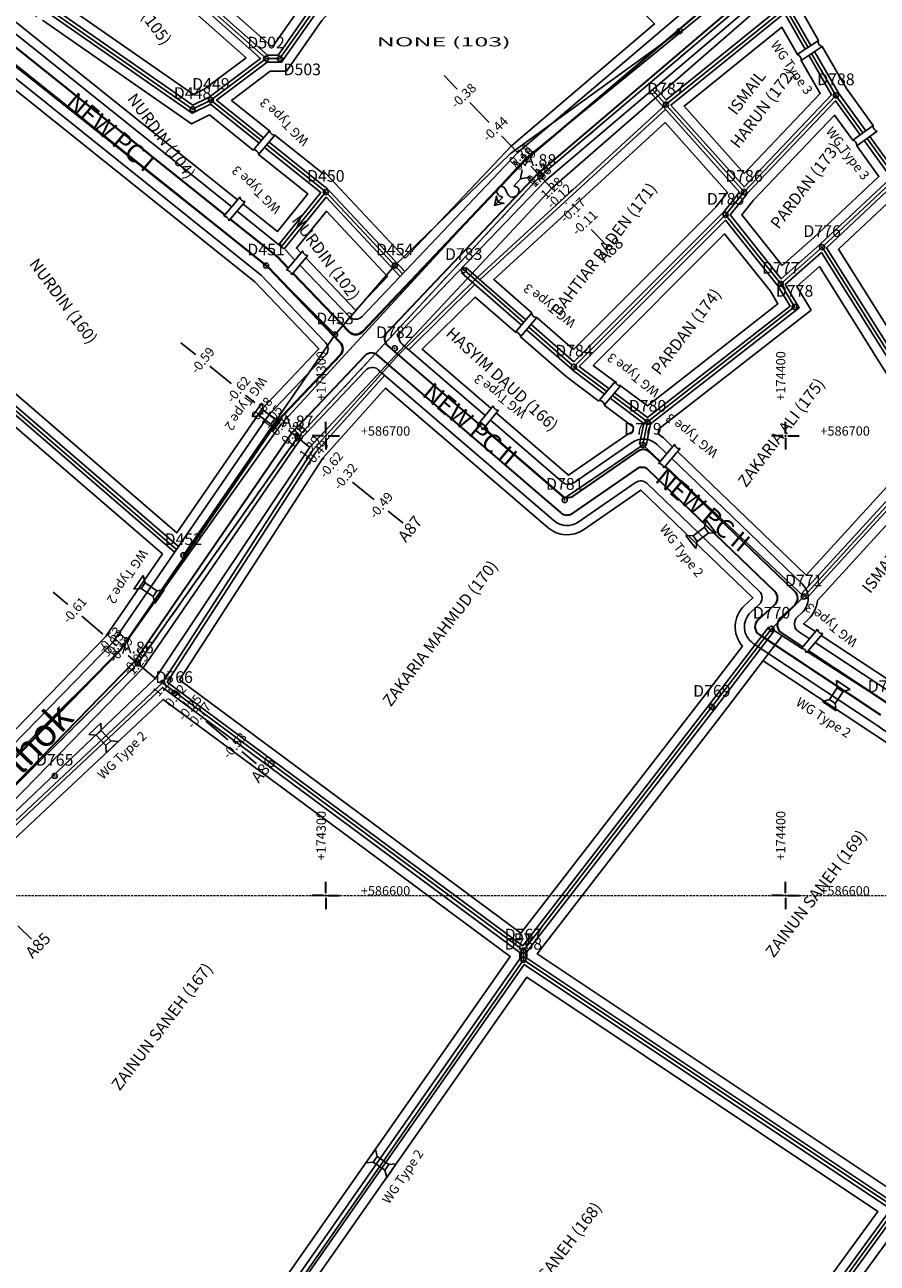
# Model space of a CAD drawing. Units: inches. Extents: x -88763 to -20466, y -21900 to 27898.
# Drawn here: x -30904 to -30530, y 11446 to 11988 of the extents above; entities that cross this region are included whole.
import ezdxf
from ezdxf.enums import TextEntityAlignment as Align

# ---------------------------------------------------------------- set-up
doc = ezdxf.new("R2010")
doc.units = ezdxf.units.IN
doc.header["$MEASUREMENT"] = 0
doc.linetypes.add('DASHDOT', pattern=[1, 0.5, -0.25, 0, -0.25])
doc.linetypes.add('DASHEDX2', pattern=[1.5, 1, -0.5])
for name, color, linetype in [('BANGUNAN', 5, 'Continuous'), ('BATAS DESA', 6, 'Continuous'), ('BULAT', 7, 'Continuous'), ('BULAT1', 7, 'Continuous'), ('cross0', 7, 'Continuous'), ('cross1', 7, 'Continuous'), ('cross2', 7, 'Continuous'), ('Double', 144, 'Continuous'), ('Grid', 7, 'Continuous'), ('grsplg', 7, 'DASHDOT'), ('GRSPTK', 7, 'Continuous'), ('JALAN', 7, 'Continuous'), ('Nama 1', 7, 'Continuous'), ('PATOK', 7, 'Continuous'), ('PATOK1', 7, 'Continuous'), ('POLIGON', 7, 'Continuous'), ('tambak', 7, 'Continuous'), ('Tanggul', 7, 'Continuous')]:
    doc.layers.add(name, color=color, linetype=linetype)
doc.layers.add('Sal_existing', color=1, linetype='Continuous', lineweight=15)
doc.styles.add('L100', font='simplex.shx', dxfattribs={"height": 2.54})
doc.styles.add('L240', font='simplex.shx', dxfattribs={"height": 6.1})
doc.styles.add('L80', font='simplex.shx', dxfattribs={"height": 2.03})

msp = doc.modelspace()

# ---------------------------------------------------------------- linework, layer by layer
at = {"layer": 'BANGUNAN', "lineweight": -3}
for points in [[(-30682.57, 11921.58), (-30686.6, 11920.82), (-30685.92, 11924.87)], [(-30686.6, 11920.82), (-30689.64, 11917.72)], [(-30694.45, 11912.82), (-30698.08, 11909.12)]]:
    msp.add_lwpolyline(points, dxfattribs=at)
msp.add_lwpolyline([(-30698.08, 11909.12), (-30697.12, 11913.29), (-30696.61, 11910.62), (-30693.93, 11910.15)], close=True, dxfattribs=at)
msp.add_open_spline([(-30689.64, 11917.72), (-30688.85, 11917.52), (-30687.3, 11917.12), (-30687.2, 11914.01), (-30690.62, 11911.82), (-30692.91, 11914.84), (-30693.97, 11918.53), (-30697.58, 11916.46), (-30696.61, 11913.66), (-30695.19, 11913.11), (-30694.45, 11912.82)], degree=3, knots=[0, 0, 0, 0, 2.19934, 4.268021, 7.681409, 11.019393, 13.992759, 16.863103, 18.986773, 21.280737, 21.280737, 21.280737, 21.280737], dxfattribs=at)
at = {"layer": 'BATAS DESA', "color": 6}
for p, q in [((-30799.91, 11822.67), (-30804.15, 11816.81)), ((-30799.91, 11822.67), (-30799.19, 11819.53)), ((-30804.15, 11816.81), (-30800.94, 11817.11)), ((-30799.19, 11819.53), (-30800.97, 11817.11)), ((-30795.92, 11813.45), (-30800.97, 11817.11)), ((-30794.15, 11815.89), (-30799.18, 11819.54)), ((-30794.16, 11815.88), (-30795.91, 11813.46)), ((-30790.95, 11816.17), (-30795.2, 11810.32)), ((-30790.95, 11816.17), (-30794.16, 11815.88)), ((-30795.2, 11810.32), (-30795.91, 11813.46)), ((-30605.42, 11771.52), (-30606.09, 11768.36)), ((-30605.42, 11771.52), (-30601.07, 11765.74)), ((-30606.09, 11768.37), (-30611.06, 11764.64)), ((-30604.28, 11765.96), (-30609.26, 11762.21)), ((-30606.09, 11768.36), (-30604.29, 11765.98)), ((-30601.07, 11765.74), (-30604.29, 11765.98)), ((-30614.26, 11764.86), (-30611.05, 11764.62)), ((-30614.26, 11764.86), (-30609.91, 11759.08)), ((-30611.05, 11764.62), (-30609.26, 11762.21)), ((-30609.91, 11759.08), (-30609.25, 11762.24)), ((-30851.81, 11747.24), (-30855.89, 11741.26)), ((-30851, 11744.12), (-30852.71, 11741.65)), ((-30851.81, 11747.24), (-30851, 11744.12)), ((-30845.86, 11740.63), (-30851, 11744.13)), ((-30855.89, 11741.26), (-30852.69, 11741.65)), ((-30847.56, 11738.14), (-30852.71, 11741.65)), ((-30845.87, 11740.62), (-30847.55, 11738.15)), ((-30842.67, 11741), (-30846.75, 11735.03)), ((-30842.67, 11741), (-30845.87, 11740.62)), ((-30846.75, 11735.03), (-30847.55, 11738.15)), ((-30548.37, 11701.34), (-30542.35, 11697.33)), ((-30548.37, 11701.34), (-30547.95, 11698.14)), ((-30547.96, 11698.15), (-30551.41, 11692.98)), ((-30545.45, 11696.48), (-30548.91, 11691.29)), ((-30547.95, 11698.14), (-30545.47, 11696.49)), ((-30542.35, 11697.33), (-30545.47, 11696.49)), ((-30554.51, 11692.13), (-30551.4, 11692.97)), ((-30554.51, 11692.13), (-30548.49, 11688.12)), ((-30551.4, 11692.97), (-30548.91, 11691.29)), ((-30548.49, 11688.12), (-30548.91, 11691.31)), ((-30875.63, 11677.77), (-30870.36, 11682.72)), ((-30872.42, 11677.45), (-30870.24, 11679.5)), ((-30870.36, 11682.72), (-30870.24, 11679.5)), ((-30870.23, 11679.51), (-30865.96, 11674.97)), ((-30875.63, 11677.77), (-30872.42, 11677.45)), ((-30872.43, 11677.44), (-30868.17, 11672.92)), ((-30868.16, 11672.93), (-30865.96, 11674.97)), ((-30868.04, 11669.71), (-30862.78, 11674.66)), ((-30862.78, 11674.66), (-30865.99, 11674.98)), ((-30868.04, 11669.71), (-30868.16, 11672.93)), ((-30754.31, 11490.29), (-30750.15, 11496.2)), ((-30750.15, 11496.2), (-30749.38, 11493.07)), ((-30754.31, 11490.29), (-30751.1, 11490.63)), ((-30751.11, 11490.61), (-30746.02, 11487.04)), ((-30751.1, 11490.63), (-30749.38, 11493.07)), ((-30749.37, 11493.08), (-30744.27, 11489.5)), ((-30746.02, 11487.05), (-30744.27, 11489.5)), ((-30745.25, 11483.92), (-30741.09, 11489.84)), ((-30741.09, 11489.84), (-30744.3, 11489.5)), ((-30745.25, 11483.92), (-30746.02, 11487.05))]:
    msp.add_line(p, q, dxfattribs=at)
at = {"layer": 'BULAT', "color": 2, "lineweight": -3, "ltscale": 10}
for centre in [(-30678.01, 11922.04), (-30784.28, 11807.68), (-30854.23, 11708.72)]:
    msp.add_circle(centre, 1.11, dxfattribs=at)
for p in [(-30678.01, 11922.04), (-30784.28, 11807.68), (-30854.23, 11708.72)]:
    msp.add_point(p, dxfattribs=at)
at = {"layer": 'BULAT1', "color": 1, "ltscale": 10}
for centre in [(-30616.98, 11985.52), (-30798.06, 11973.45), (-30792.02, 11973.45), (-30822.2, 11955.34), (-30548.57, 11957.36), (-30830.25, 11951.32), (-30623.01, 11953.33), (-30678.01, 11922.04), (-30771.9, 11915.1), (-30588.81, 11915.1), (-30596.86, 11905.04), (-30554.6, 11890.96), (-30798.06, 11882.91), (-30741.72, 11882.91), (-30711.54, 11880.9), (-30572.71, 11874.86), (-30566.68, 11864.8), (-30767.88, 11852.73), (-30741.72, 11846.69), (-30663.25, 11838.65), (-30631.06, 11814.5), (-30784.28, 11807.68), (-30633.07, 11804.44), (-30667.28, 11780.3), (-30834.28, 11756.15), (-30562.65, 11738.04), (-30576.74, 11723.96), (-30854.23, 11708.72), (-30838.3, 11695.79), (-30602.89, 11689.75), (-30890.61, 11659.57), (-30685.39, 11583.12), (-30685.39, 11581.1), (-30685.39, 11579.09)]:
    msp.add_circle(centre, 1.11, dxfattribs=at)
for p in [(-30616.98, 11985.52), (-30798.06, 11973.45), (-30792.02, 11973.45), (-30822.2, 11955.34), (-30548.57, 11957.36), (-30830.25, 11951.32), (-30623.01, 11953.33), (-30678.01, 11922.04), (-30771.9, 11915.1), (-30588.81, 11915.1), (-30596.86, 11905.04), (-30554.6, 11890.96), (-30798.06, 11882.91), (-30741.72, 11882.91), (-30711.54, 11880.9), (-30572.71, 11874.86), (-30566.68, 11864.8), (-30767.88, 11852.73), (-30741.72, 11846.69), (-30663.25, 11838.65), (-30631.06, 11814.5), (-30784.28, 11807.68), (-30633.07, 11804.44), (-30667.28, 11780.3), (-30834.28, 11756.15), (-30562.65, 11738.04), (-30576.74, 11723.96), (-30854.23, 11708.72), (-30838.3, 11695.79), (-30602.89, 11689.75), (-30890.61, 11659.57), (-30685.39, 11583.12), (-30685.39, 11581.1), (-30685.39, 11579.09)]:
    msp.add_point(p, dxfattribs=at)
at = {"layer": 'Double', "color": 6}
for p, q in [((-30565.47, 11975.23), (-30556.26, 11981.36)), ((-30554.63, 11978.83), (-30563.84, 11972.7)), ((-30541.18, 11937.76), (-30532.2, 11944.23)), ((-30803.58, 11933.52), (-30796.44, 11941.98)), ((-30794.16, 11939.99), (-30801.31, 11931.54)), ((-30530.48, 11941.76), (-30539.45, 11935.28)), ((-30816.61, 11904.5), (-30809.47, 11912.95)), ((-30807.19, 11910.97), (-30814.33, 11902.51)), ((-30789.15, 11880.89), (-30782.01, 11889.34)), ((-30779.73, 11887.36), (-30786.87, 11878.9)), ((-30688.88, 11853.71), (-30681.73, 11862.16)), ((-30679.46, 11860.18), (-30686.6, 11851.72)), ((-30652.2, 11823.9), (-30645.06, 11832.35)), ((-30642.78, 11830.37), (-30649.92, 11821.91)), ((-30705.61, 11812.99), (-30698.57, 11821.52)), ((-30696.27, 11819.56), (-30703.31, 11811.03)), ((-30626.23, 11796.32), (-30619.09, 11804.78)), ((-30616.82, 11802.79), (-30623.96, 11794.34)), ((-30563.7, 11715.39), (-30556.56, 11723.85)), ((-30554.28, 11721.87), (-30561.42, 11713.41))]:
    msp.add_line(p, q, dxfattribs=at)
at = {"layer": 'Double'}
msp.add_line((-31021.19, 11919.21), (-30836.36, 11759.94), dxfattribs=at)
at = {"layer": 'Double', "color": 144}
for points in [[(-30466.86, 12081.03), (-30467.48, 12082.31), (-30539.78, 12033.83), (-30571.75, 11996.67), (-30622.84, 11955.41), (-30627.71, 11960.84)], [(-30454.46, 12048.54), (-30468.69, 12077.87), (-30537.76, 12031.55), (-30568.86, 11995.41), (-30559.48, 11979.22)], [(-30799.12, 11938.81), (-30819.74, 11955.31), (-30797.56, 11971.94), (-30791.24, 11971.94), (-30776.76, 11992.63), (-30738.63, 12034.77), (-30707.45, 12064.01), (-30666.25, 12030.66), (-30656.54, 12021.76)], [(-30533.74, 11939.4), (-30522.01, 11923.16), (-30497.54, 11938.21), (-30493.58, 11952.07), (-30437.69, 12013.95), (-30453.15, 12045.82)], [(-30893.91, 11997.36), (-30900.34, 12001.83), (-30868.42, 12033.75), (-30800.45, 11973.55), (-30823, 11956.63)], [(-30802.06, 12014.88), (-30779.91, 11993.39), (-30792.81, 11974.96), (-30797.49, 11974.96), (-30866.33, 12035.94)], [(-30893.37, 11993.32), (-30830.38, 11949.57), (-30822.39, 11953.56), (-30801.07, 11936.5)], [(-30823, 11956.63), (-30830.13, 11953.07), (-30891.42, 11995.63)], [(-30562, 11977.55), (-30571.12, 11993.3), (-30620.83, 11953.16), (-30588.77, 11917.33), (-30550.44, 11957.58), (-30560.48, 11974.93)], [(-30557.97, 11976.6), (-30547.3, 11958.18), (-30535.51, 11941.85)], [(-30630.01, 11958.89), (-30590.78, 11915.05), (-30597.98, 11906.05)], [(-30537.95, 11940.08), (-30548.73, 11955), (-30587.67, 11914.11)], [(-30798.71, 11934.61), (-30774.03, 11914.87), (-30792.51, 11892.13)], [(-30737.25, 11880.34), (-30771.98, 11917.4), (-30772.13, 11917.22), (-30796.76, 11936.92)], [(-30587.63, 11914.16), (-30594.92, 11905.04), (-30572.53, 11877.05), (-30555.62, 11892.07), (-30524.41, 11921.33), (-30536.19, 11937.64)], [(-30475.14, 11916), (-30496.43, 11935.36), (-30521.49, 11919.93), (-30552.66, 11890.71), (-30510.12, 11823.02), (-30450.02, 11888.94), (-30461.7, 11901.52)], [(-30838.08, 11757.44), (-31023.47, 11917.19), (-31070.7, 11881.78), (-31125.87, 11824.63), (-30932.15, 11649.27)], [(-30739.33, 11878.15), (-30771.82, 11912.81), (-30790.16, 11890.24)], [(-30663.32, 11840.71), (-30597.92, 11906.11)], [(-30647.88, 11829), (-30660.96, 11838.81), (-30596.98, 11902.78), (-30573.95, 11874)], [(-30631.59, 11804.15), (-30629.69, 11813.66), (-30564.7, 11864.43), (-30570.77, 11874.57), (-30554.93, 11888.65), (-30511.53, 11819.59), (-30500.35, 11808.42), (-30563.77, 11739.06)], [(-30686.28, 11856.78), (-30712.54, 11879.76)], [(-30684.33, 11859.09), (-30710.55, 11882.03)], [(-30573.95, 11874), (-30568.66, 11865.17), (-30631.08, 11816.4), (-30645.46, 11827.19)], [(-30664.25, 11837.51), (-30684, 11854.8)], [(-30663.32, 11840.71), (-30682.06, 11857.1)], [(-30664.2, 11837.47), (-30649.83, 11826.69)], [(-30647.42, 11824.88), (-30632.73, 11813.86), (-30634.55, 11804.74)], [(-30561.54, 11737.03), (-30498.19, 11806.31), (-30458.13, 11768.15), (-30524.5, 11696.09)], [(-30776.34, 11801.25), (-30841.43, 11700.64), (-30685.68, 11585.21), (-30604.09, 11690.67), (-30577.93, 11724.88)], [(-30412.91, 11606.21), (-30522.71, 11472.46), (-30683.88, 11579.9), (-30683.88, 11582.6), (-30601.7, 11688.83), (-30575.54, 11723.04)], [(-30930.5, 11616.73), (-30843.37, 11698.33), (-30686.9, 11582.36), (-30686.9, 11579.57), (-30839.01, 11362.26)], [(-30607.43, 11356.35), (-30524.56, 11470.06), (-30685, 11577.02), (-30835.66, 11361.78)], [(-30521.22, 11469.52), (-30605.09, 11354.44)]]:
    msp.add_lwpolyline(points, dxfattribs=at)
at = {"layer": 'Double', "color": 6}
for points in [[(-30458.05, 12046.72), (-30470.29, 12071.95), (-30535.07, 12028.51), (-30563.94, 11994.96), (-30556.13, 11981.45)], [(-30796.52, 11941.88), (-30813.17, 11955.2), (-30796.22, 11967.92), (-30789.14, 11967.92), (-30773.61, 11990.12), (-30735.76, 12031.94), (-30707.25, 12058.67), (-30668.88, 12027.61), (-30659.14, 12018.68)], [(-30804.66, 12011.8), (-30785.18, 11992.88), (-30794.9, 11978.99), (-30795.96, 11978.99), (-30860.6, 12036.24), (-30846.12, 12052.03), (-30806.83, 12013.91)], [(-30891.3, 12000.45), (-30894.09, 12002.39), (-30868.25, 12028.23), (-30806.81, 11973.81), (-30825.13, 11960.07), (-30829.79, 11957.74), (-30888.81, 11998.72)], [(-30656.91, 12016.64), (-30644.95, 12005.67), (-30627.93, 11988.65), (-30690.62, 11935.34), (-30737.23, 11886.21), (-30772.2, 11923.51), (-30772.74, 11922.85), (-30794.16, 11940)], [(-30810.52, 11911.7), (-30930.88, 12008.05), (-30926.08, 12013.92), (-30906.04, 11997.21), (-30898.47, 11991.96)], [(-30895.98, 11990.23), (-30830.71, 11944.9), (-30822.9, 11948.81), (-30803.66, 11933.42)], [(-30565.36, 11975.31), (-30572.25, 11987.22), (-30615.01, 11952.68), (-30588.68, 11923.26), (-30555.43, 11958.17), (-30563.84, 11972.7)], [(-30554.61, 11978.84), (-30543.92, 11960.37), (-30532.24, 11944.2)], [(-30681.73, 11862.17), (-30698.39, 11876.74), (-30623.4, 11945.47), (-30596.05, 11914.9), (-30601.12, 11908.56)], [(-30541.22, 11937.73), (-30549.15, 11948.72), (-30584.64, 11911.46), (-30589.77, 11905.04), (-30572.03, 11882.87), (-30558.33, 11895.05), (-30529.75, 11921.85), (-30539.45, 11935.28)], [(-30801.31, 11931.54), (-30779.71, 11914.27), (-30793.12, 11897.77), (-30808.16, 11909.81)], [(-30466.66, 11900.95), (-30478.02, 11913.18), (-30496.9, 11930.34), (-30519.03, 11916.72), (-30547.49, 11890.04), (-30509.53, 11829.64), (-30455.48, 11888.91), (-30464.61, 11898.74)], [(-30843.44, 11756.75), (-31023.65, 11912.03), (-31068.02, 11878.75), (-31120.09, 11824.83), (-30932.32, 11654.85), (-30868.42, 11720.4), (-30843.44, 11756.75)], [(-30780.69, 11886.22), (-30758.85, 11863.43), (-30744.86, 11878.17), (-30771.61, 11906.7), (-30784.78, 11890.49), (-30782.79, 11888.41)], [(-30600.77, 11908.96), (-30663.51, 11846.22), (-30679.46, 11860.18)], [(-30645.28, 11832.08), (-30654.83, 11839.24), (-30597.32, 11896.76), (-30577.26, 11871.7), (-30573.94, 11866.15), (-30631.13, 11821.47), (-30642.86, 11830.27)], [(-30699.53, 11820.36), (-30729.68, 11846.26), (-30706.46, 11869.1), (-30688.87, 11853.71)], [(-30686.6, 11851.72), (-30666.74, 11834.34), (-30652.43, 11823.62)], [(-30580.49, 11709.94), (-30472.76, 11638.62), (-30425.69, 11596.99), (-30523.51, 11477.82), (-30679.43, 11581.77), (-30598.51, 11686.38), (-30572.34, 11720.6)]]:
    msp.add_lwpolyline(points, dxfattribs=at)
at = {"layer": 'Double', "color": 144, "lineweight": -3, "ltscale": 10}
for points in [[(-30623.12, 11951.19), (-30704.42, 11876.68)], [(-30706.62, 11874.59), (-30735.62, 11846.06)], [(-30746.07, 11834.88), (-30776.48, 11801.06)]]:
    msp.add_lwpolyline(points, dxfattribs=at)
at = {"layer": 'Double', "color": 6}
for points in [[(-30589.48, 11716.4, -0.409267), (-30588.56, 11734.15), (-30584.9, 11737.51), (-30633.98, 11784.64), (-30659.12, 11767.32, -0.340571), (-30674.57, 11768.15), (-30745.7, 11829.26), (-30773.2, 11798.7), (-30836, 11701.63), (-30686.45, 11590.79), (-30607.28, 11693.13), (-30589.48, 11716.4)], [(-30650.02, 11821.8), (-30637.17, 11812.17), (-30637.58, 11810.12, 0.055588), (-30640.06, 11808.79), (-30665.59, 11791.2), (-30697.24, 11818.39)], [(-30123.4, 11363.48), (-30154.7, 11318.71), (-30257.03, 11176.25), (-30286.6, 11146.68), (-30379.29, 11199.71), (-30376.03, 11204.6, 0.426906), (-30378.56, 11215.95), (-30578.62, 11337.2, 0.244521), (-30586.03, 11337.68), (-30586.4, 11339.52, 0.148069), (-30588.6, 11343.64), (-30599.81, 11354.85), (-30518.03, 11467.05), (-30416.56, 11590.67, 0.168574), (-30408.27, 11591.24), (-30406.36, 11592.05), (-30364.73, 11562.18), (-30292.17, 11501.84), (-30217.33, 11433.76), (-30123.4, 11363.48)]]:
    msp.add_lwpolyline(points, format="xyb", dxfattribs=at)
at = {"layer": 'Double', "color": 6, "lineweight": -3, "ltscale": 10}
msp.add_lwpolyline([(-31012.49, 11440.48, -0.313036), (-31010.23, 11431.59), (-31012.93, 11424.37), (-30947.08, 11379.38), (-30840.92, 11366.56), (-30691.15, 11580.5), (-30843.07, 11693.09), (-30927.61, 11613.92), (-30993.45, 11543.44), (-31017.86, 11445.14)], format="xyb", dxfattribs=at)
at = {"layer": 'Double', "color": 6}
for centre, radius, start, end in [((-30554.24, 11980.87), 2.08, 166.1787, 259.2651), ((-30566, 11973.1), 2.19, 349.2815, 76.2129), ((-30530.17, 11943.81), 2.08, 168.3526, 261.439), ((-30794.36, 11942.06), 2.08, 182.3567, 275.4431), ((-30803.49, 11931.33), 2.19, 5.4595, 92.3909), ((-30541.62, 11935.61), 2.19, 351.4554, 78.3868), ((-30807.39, 11913.04), 2.08, 182.3567, 275.4431), ((-30816.52, 11902.3), 2.19, 5.4595, 92.3909), ((-30779.93, 11889.43), 2.08, 182.3567, 275.4431), ((-30789.06, 11878.69), 2.19, 5.4595, 92.3909), ((-30679.66, 11862.25), 2.08, 182.3567, 275.4431), ((-30688.78, 11851.51), 2.19, 5.4595, 92.3909), ((-30642.98, 11832.44), 2.08, 182.3567, 275.4431), ((-30696.38, 11821.76), 2.19, 186.102, 273.0334), ((-30652.11, 11821.7), 2.19, 5.4595, 92.3909), ((-30705.39, 11810.92), 2.08, 2.9992, 96.0857), ((-30617.01, 11804.86), 2.08, 182.3567, 275.4431), ((-30626.14, 11794.13), 2.19, 5.4595, 92.3909), ((-30554.48, 11723.93), 2.08, 182.3567, 275.4431), ((-30563.61, 11713.2), 2.19, 5.4595, 92.3909)]:
    msp.add_arc(centre, radius, start, end, dxfattribs=at)
at = {"layer": 'Grid', "color": 3, "linetype": 'DASHDOT', "lineweight": 30, "ltscale": 10}
for points in [[(-30771.9, 11809.47), (-30771.9, 11816.51)], [(-30570.7, 11809.47), (-30570.7, 11816.51)], [(-30772.91, 11808.47), (-30779.95, 11808.47)], [(-30771.9, 11807.46), (-30771.9, 11800.42)], [(-30770.9, 11808.47), (-30763.86, 11808.47)], [(-30571.71, 11808.47), (-30578.75, 11808.47)], [(-30570.7, 11807.46), (-30570.7, 11800.42)], [(-30569.69, 11808.47), (-30562.65, 11808.47)], [(-30771.9, 11608.27), (-30771.9, 11615.31)], [(-30570.7, 11608.27), (-30570.7, 11615.31)], [(-30772.91, 11607.26), (-30779.95, 11607.26)], [(-30771.9, 11606.26), (-30771.9, 11599.21)], [(-30770.9, 11607.26), (-30763.86, 11607.26)], [(-30571.71, 11607.26), (-30578.75, 11607.26)], [(-30570.7, 11606.26), (-30570.7, 11599.21)], [(-30569.69, 11607.26), (-30562.65, 11607.26)]]:
    msp.add_lwpolyline(points, dxfattribs=at)
at = {"layer": 'Grid', "color": 0, "linetype": 'DASHEDX2', "lineweight": 5}
msp.add_lwpolyline([(-34997.19, 11607.26), (-26949.03, 11607.26)], dxfattribs=at)
at = {"layer": 'Grid', "color": 3, "linetype": 'DASHDOT', "lineweight": 30, "ltscale": 10}
for p in [(-30771.9, 11808.47), (-30570.7, 11808.47), (-30771.9, 11607.26), (-30570.7, 11607.26)]:
    msp.add_point(p, dxfattribs=at)
at = {"layer": 'grsplg', "color": 2, "lineweight": -3, "ltscale": 10}
msp.add_lwpolyline([(-30547.1, 12033.14), (-30678.01, 11922.04), (-30784.28, 11807.68), (-30854.23, 11708.72), (-30938.4, 11625), (-31007.82, 11551.84), (-31018.98, 11475.5), (-31007.82, 11551.84), (-30938.4, 11625), (-30854.23, 11708.72), (-30784.28, 11807.68), (-30678.01, 11922.04), (-30547.1, 12033.14)], dxfattribs=at)
at = {"layer": 'GRSPTK', "color": 1, "lineweight": -3, "ltscale": 10}
for points, elevation in [([(-30720.12, 11966.09), (-30714.47, 11960.19)], -0.21), ([(-30708.83, 11954.28), (-30700.57, 11945.64)], -0.77), ([(-30694.93, 11939.74), (-30687.78, 11932.26)], -0.89), ([(-30682.13, 11926.36), (-30672.49, 11916.26)], 0.56), ([(-30666.84, 11910.36), (-30666.65, 11910.15)], -0.24), ([(-30661, 11904.25), (-30661.36, 11904.63)], -0.33), ([(-30655.72, 11898.72), (-30650.07, 11892.82)], -0.21), ([(-30835.34, 11849.15), (-30829, 11844)], -0.98), ([(-30822.66, 11838.85), (-30813.38, 11831.31)], -1.18), ([(-30807.04, 11826.16), (-30803.07, 11822.94)], -1.25), ([(-30796.73, 11817.79), (-30794.64, 11816.09)], 0.16), ([(-30788.3, 11810.94), (-30779.02, 11803.41)], 0.13), ([(-30772.68, 11798.26), (-30772.77, 11798.34)], -0.99), ([(-30766.43, 11793.19), (-30766.53, 11793.26)], -1.25), ([(-30760.18, 11788.11), (-30750.91, 11780.58)], -0.65), ([(-30744.57, 11775.43), (-30738.22, 11770.28)], -0.98), ([(-30891.25, 11740.01), (-30885.01, 11734.74)], -1.06), ([(-30878.77, 11729.47), (-30869.65, 11721.75)], -1.23), ([(-30863.41, 11716.48), (-30864.73, 11717.59)], -1.06), ([(-30858.49, 11712.32), (-30846.29, 11702.01)], -0.38), ([(-30840.05, 11696.74), (-30840.76, 11697.33)], 2.51), ([(-30834.52, 11692.06), (-30830.61, 11688.76)], 1.85), ([(-30824.37, 11683.49), (-30814.94, 11675.51)], -1.55), ([(-30808.7, 11670.24), (-30802.46, 11664.97)], -1.06), ([(-30906.69, 11594.03), (-30900.85, 11588.32)], -1.35)]:
    msp.add_lwpolyline(points, close=True, dxfattribs=dict(at, elevation=elevation))
at = {"layer": 'JALAN', "color": 5, "lineweight": -3, "ltscale": 10}
for points in [[(-30547.1, 12033.14), (-30678.01, 11922.04), (-30784.28, 11807.68), (-30854.23, 11708.72), (-30938.4, 11625), (-31007.82, 11551.84), (-31024.55, 11476.31), (-31007.82, 11551.84), (-30938.4, 11625), (-30854.23, 11708.72), (-30784.28, 11807.68), (-30678.01, 11922.04)], [(-30540.31, 12032.31), (-30673, 11916.8), (-30778.97, 11803.37), (-30846.44, 11702.4), (-30933.22, 11619.94), (-31001.67, 11548.86), (-31018.98, 11475.5), (-31001.67, 11548.86), (-30933.22, 11619.94), (-30846.44, 11702.4), (-30778.97, 11803.37), (-30673, 11916.8)]]:
    msp.add_lwpolyline(points, close=True, dxfattribs=at)
at = {"layer": 'Sal_existing', "color": 1, "lineweight": 40}
for p, q in [((-30684.66, 11929.05), (-30561.76, 12033.57)), ((-30755.91, 11853.95), (-30684.66, 11929.05)), ((-30765.61, 11843.72), (-30793.06, 11814.79)), ((-30861.71, 11714.89), (-31016.25, 11556.38))]:
    msp.add_line(p, q, dxfattribs=at)
at = {"layer": 'Sal_existing', "color": 1, "lineweight": 30, "ltscale": 10}
msp.add_line((-30551.85, 12031.43), (-30679.12, 11923.2), dxfattribs=at)
at = {"layer": 'Sal_existing', "color": 2, "lineweight": 40}
for p, q in [((-30941.43, 12005.42), (-30816.11, 11905.09)), ((-30941.09, 11997.42), (-30797.2, 11882.22)), ((-30813.75, 11903.2), (-30793.11, 11886.68)), ((-30793.11, 11886.68), (-30788.4, 11881.77)), ((-30797.2, 11882.22), (-30765.63, 11849.27)), ((-30786.3, 11879.58), (-30761.73, 11853.93))]:
    msp.add_line(p, q, dxfattribs=at)
at = {"layer": 'Sal_existing', "color": 1, "lineweight": 30}
for p, q in [((-30679.12, 11923.2), (-30745.09, 11853.66)), ((-31008.91, 11552.37), (-30855.46, 11709.76))]:
    msp.add_line(p, q, dxfattribs=at)
at = {"layer": 'Sal_existing', "color": 2, "lineweight": 30}
for p, q in [((-30744.79, 11847.84), (-30705.03, 11813.69)), ((-30702.75, 11811.72), (-30668.52, 11782.32)), ((-30663.62, 11782.06), (-30635.15, 11801.67)), ((-30630.08, 11801.26), (-30625.65, 11797.01)), ((-30623.47, 11794.91), (-30566.53, 11740.23)), ((-30566.6, 11734.36), (-30572.94, 11728.55)), ((-30572.44, 11722.22), (-30563.14, 11716.06)), ((-30560.6, 11714.38), (-30525.51, 11691.16))]:
    msp.add_line(p, q, dxfattribs=at)
at = {"layer": 'Sal_existing', "lineweight": 40}
msp.add_line((-30793.06, 11814.79), (-30861.71, 11714.89), dxfattribs=at)
at = {"layer": 'Sal_existing', "lineweight": 30}
msp.add_line((-30855.46, 11709.76), (-30786.78, 11809.71), dxfattribs=at)
at = {"layer": 'Sal_existing', "color": 1, "lineweight": -3, "ltscale": 10}
msp.add_lwpolyline([(-31036.1, 11478), (-31017.6, 11556.59), (-30945.31, 11631.75), (-30861.61, 11714.96), (-30791.47, 11813.52), (-30684.96, 11929.31), (-30556.29, 12034.25), (-30569.61, 12061.99)], dxfattribs=at)
at = {"layer": 'Sal_existing', "color": 2, "lineweight": 40}
for centre, start, end in [((-30758.83, 11856.72), 223.7771, 316.5078), ((-30768.53, 11846.49), 316.5078, 43.7771)]:
    msp.add_arc(centre, 4.02, start, end, dxfattribs=at)
at = {"layer": 'Sal_existing', "color": 2, "lineweight": 30}
for centre, start, end in [((-30742.17, 11850.89), 136.5078, 229.3328), ((-30632.87, 11798.35), 46.1614, 124.5623), ((-30665.9, 11785.37), 229.3328, 304.5623), ((-30569.31, 11737.33), 312.5148, 46.1614), ((-30570.22, 11725.58), 132.5148, 236.4954)]:
    msp.add_arc(centre, 4.02, start, end, dxfattribs=at)
at = {"layer": 'tambak', "color": 1, "lineweight": 30}
msp.add_line((-30754.79, 11843.43), (-30786.78, 11809.71), dxfattribs=at)
at = {"layer": 'tambak', "color": 2, "lineweight": 30}
for p, q in [((-30668.93, 11774.71), (-30749.25, 11843.72)), ((-30635.78, 11793.9), (-30664.02, 11774.45)), ((-30575.35, 11740.33), (-30630.71, 11793.49)), ((-30582.71, 11727.78), (-30575.42, 11734.46)), ((-30528.9, 11686.16), (-30582.21, 11721.45))]:
    msp.add_line(p, q, dxfattribs=at)
at = {"layer": 'tambak', "lineweight": -3, "ltscale": 10}
for points in [[(-31418.48, 12369.96), (-31375.52, 12331.6), (-31363.44, 12341.66), (-31333.26, 12299.4), (-31284.97, 12235.02), (-31286.99, 12228.98), (-31236.68, 12182.7), (-31198.46, 12158.56), (-31176.32, 12170.63), (-31156.2, 12150.51), (-31178.34, 12128.38), (-31097.85, 12076.07), (-31126.02, 12041.86), (-31005.3, 11937.24), (-30944.94, 11999.61), (-30798.06, 11882.91), (-30767.88, 11852.73), (-30834.28, 11756.15)], [(-30740.08, 11843.79), (-30706.54, 11876.79), (-30623.01, 11953.33), (-30570.7, 11995.58), (-30539.46, 12031.68), (-30468.09, 12080.09), (-30420.08, 12117.08), (-30405.71, 12118.32), (-30365.47, 12138.44), (-30340.21, 12156.1), (-30338.08, 12170.9), (-30335.43, 12184.2), (-30357.26, 12229.34), (-30313.23, 12309.32)], [(-30982.69, 12145.36), (-30975.12, 12134.42), (-30934.88, 12096.19), (-30868.48, 12035.83), (-30798.06, 11973.45)], [(-30800.09, 11937.65), (-30822.2, 11955.34), (-30798.06, 11973.45), (-30792.02, 11973.45), (-30777.94, 11993.57), (-30801.08, 12016.04)], [(-30892.39, 11994.47), (-30830.25, 11951.32), (-30822.2, 11955.34)], [(-30560.74, 11978.38), (-30570.7, 11995.58)], [(-30616.98, 11985.52), (-30691.1, 11931.9), (-30741.72, 11882.91), (-30767.88, 11852.73)], [(-30588.81, 11915.1), (-30548.57, 11957.36), (-30559.23, 11975.77)], [(-30338.39, 11958.45), (-30349.38, 11969.43), (-30355.41, 11965.4), (-30353.4, 11953.33), (-30425.83, 11880.9), (-30447.97, 11888.95), (-30510.34, 11820.54), (-30554.6, 11890.96), (-30522.41, 11921.14), (-30496.25, 11937.24), (-30474.12, 11917.12), (-30462.66, 11904.77)], [(-30648.86, 11827.85), (-30663.25, 11838.65), (-30596.86, 11905.04), (-30588.81, 11915.1), (-30628.86, 11959.87)], [(-30536.73, 11940.97), (-30548.57, 11957.36)], [(-30771.9, 11915.1), (-30797.73, 11935.77)], [(-30522.41, 11921.14), (-30534.96, 11938.52)], [(-31023.41, 11919.13), (-30837.22, 11758.69)], [(-30791.34, 11891.19), (-30771.9, 11915.1), (-30738.29, 11879.25)], [(-30596.86, 11905.04), (-30572.71, 11874.86), (-30554.6, 11890.96)], [(-30712.36, 11881.92), (-30685.24, 11858.01)], [(-30572.71, 11874.86), (-30566.68, 11864.8), (-30631.1, 11814.49)], [(-30682.98, 11856.01), (-30664.19, 11839.45)], [(-30705.1, 11813.6), (-30740.08, 11843.79), (-30777.61, 11802.07), (-30843.41, 11700.36), (-30931.53, 11617.83), (-30998.47, 11546.17), (-31016.22, 11474.71), (-31030.98, 11445.89)], [(-30625.45, 11797.25), (-30633.07, 11804.44), (-30631.06, 11814.5), (-30646.44, 11826.04)], [(-30632.98, 11804.49), (-30667.41, 11781.07), (-30702.82, 11811.63)], [(-30562.65, 11738.04), (-30498.27, 11808.47)], [(-30563.58, 11715.54), (-30576.74, 11723.96), (-30562.65, 11738.04), (-30623.25, 11795.18)], [(-30576.74, 11723.96), (-30602.89, 11689.75), (-30602.89, 11689.75), (-30685.39, 11583.12), (-30685.39, 11579.09)], [(-30516.61, 11684.95), (-30526.43, 11691.77), (-30561.01, 11713.9)], [(-30843.41, 11700.36), (-30685.39, 11583.12)], [(-30837.15, 11361.99), (-30828.24, 11373.86), (-30685.39, 11579.09), (-30522.41, 11470.44), (-30606.17, 11355.52)]]:
    msp.add_lwpolyline(points, dxfattribs=at)
at = {"layer": 'tambak', "color": 2, "lineweight": 30}
for centre, start, end in [((-30751.87, 11840.66), 49.3328, 136.5078), ((-30633.49, 11790.59), 46.1614, 124.5623), ((-30666.31, 11777.76), 229.3328, 304.5623), ((-30578.14, 11737.43), 312.5148, 46.1614), ((-30579.99, 11724.81), 132.5148, 236.4954)]:
    msp.add_arc(centre, 4.02, start, end, dxfattribs=at)
at = {"layer": 'Tanggul', "color": 4, "ltscale": 10}
for points in [[(-30800.09, 11878.61), (-30940.83, 11991.28, 0.374776), (-30946.12, 11991.06), (-31003.89, 11936.23, -0.38594), (-31015.52, 11935.97), (-31131.11, 12036.15, -0.083973), (-31131.96, 12037.19), (-31133.19, 12039.32, -0.204046), (-31133.56, 12042.45), (-31132.76, 12045.19, -0.101696), (-31132, 12046.63), (-31112.06, 12070.84, 0.447576), (-31112.97, 12076.78), (-31170.85, 12114.4)], [(-31021.91, 11475.39), (-31004.95, 11548.97, -0.137385), (-31003.91, 11550.88), (-30851.87, 11706.82), (-30783.18, 11806.79), (-30754.47, 11837.05, -0.399845), (-30748.93, 11837.34), (-30671.94, 11771.2, 0.340571), (-30661.4, 11770.64), (-30636.26, 11787.95, -0.356088), (-30631.19, 11787.54), (-30582.11, 11740.41, -0.43298), (-30582.18, 11734.54), (-30585.84, 11731.19, 0.487628), (-30584.77, 11717.6), (-30531.5, 11682.33), (-30459.69, 11632.43), (-30418.97, 11596.42, 0.2894), (-30409.85, 11594.94), (-30407.94, 11595.75, -0.262007), (-30404.02, 11595.32), (-30362.38, 11565.45, -0.017855), (-30362.16, 11565.28), (-30289.44, 11504.81)]]:
    msp.add_lwpolyline(points, format="xyb", dxfattribs=at)
at = {"layer": 'Tanggul', "color": 4}
for points in [[(-30560.19, 12066.81), (-30545.12, 12034.99, -0.339287), (-30546.15, 12030.2), (-30676.12, 11919.67)], [(-30687.66, 11932.58), (-30567.46, 12034.8, 0.338994), (-30566.42, 12039.58), (-30575.78, 12059.38)], [(-30813.12, 11908.63), (-30938.54, 12009.03, 0.374776), (-30949.9, 12008.55), (-31007.4, 11953.98, -0.38594), (-31012.81, 11953.86), (-31112.42, 12040.19, -0.406862), (-31112.89, 12045.79), (-31106.1, 12054.03)], [(-30783.3, 11883.13), (-30761.75, 11860.64, 0.428243), (-30755.93, 11860.66), (-30688.02, 11932.24)], [(-30675.91, 11919.85), (-30738.8, 11854.4, 0.430606), (-30738.52, 11848.56), (-30702.09, 11817.26)], [(-30800.54, 11879.02), (-30772.02, 11849.26, -0.400322), (-30772.01, 11843.7), (-30796.67, 11817.71), (-30865.3, 11717.84), (-31019.68, 11559.49, 0.137385), (-31020.72, 11557.58), (-31038.46, 11480.63), (-31045.42, 11464.99, -0.365701), (-31050.09, 11462.72), (-31057.11, 11464.52, -0.080975), (-31058.3, 11465.03), (-31264.92, 11598.43, 0.185539), (-31267.74, 11599.03), (-31271.28, 11598.45, -0.240987), (-31274.77, 11599.58), (-31275.79, 11600.6, 0.148069), (-31277.85, 11601.7), (-31283.94, 11602.92, -0.231443), (-31286.75, 11605.07), (-31286.99, 11605.55, 0.211716), (-31289.51, 11607.62), (-31477.01, 11660.04, 0.103999)], [(-30699.8, 11815.29), (-30668.21, 11788.15, 0.340571), (-30663.31, 11787.89), (-30637.77, 11805.48, -0.356088), (-30626.87, 11804.59), (-30622.66, 11800.55)], [(-30620.48, 11798.46), (-30563.32, 11743.57, -0.43298), (-30563.47, 11730.95), (-30565.45, 11729.14, 0.487628), (-30564.95, 11722.81), (-30560.13, 11719.62)]]:
    msp.add_lwpolyline(points, format="xyb", dxfattribs=at)
at = {"layer": 'Tanggul', "color": 6}
for points in [[(-31002.6, 11932.11, 0.037664), (-31001.12, 11933.31), (-30943.35, 11988.14), (-30803.05, 11875.82), (-30774.93, 11846.47), (-30799.8, 11820.25), (-30837.14, 11765.92), (-31015.28, 11919.43), (-31002.6, 11932.11)], [(-30617.88, 11801.54), (-30561.55, 11747.45), (-30505.92, 11808.29), (-30514.69, 11817.07), (-30555.81, 11882.48), (-30565.61, 11873.77), (-30559.41, 11863.45), (-30626.04, 11811.4), (-30626.46, 11809.29, -0.058918), (-30624.09, 11807.5), (-30620.06, 11803.63)], [(-30556.67, 11736.38, -0.190747), (-30560.75, 11727.99), (-30562.73, 11726.17), (-30557.51, 11722.72)], [(-30609.26, 11360.67, 0.213059), (-30615.15, 11357.78), (-30632.6, 11336.84), (-30828.61, 11364.84), (-30683.95, 11571.49), (-30530.28, 11469.04), (-30609.26, 11360.67)]]:
    msp.add_lwpolyline(points, format="xyb", dxfattribs=at)
at = {"layer": 'Tanggul', "color": 4}
for points in [[(-30790.22, 11890.3), (-30810.76, 11906.74)], [(-30789.77, 11889.88), (-30785.4, 11885.32)], [(-30557.59, 11717.94), (-30522.96, 11695.01)]]:
    msp.add_lwpolyline(points, dxfattribs=at)
at = {"layer": 'Tanggul', "color": 6}
msp.add_lwpolyline([(-30554.98, 11721.04), (-30525.17, 11701.31), (-30463.77, 11767.97), (-30497.99, 11800.56), (-30556.67, 11736.38)], dxfattribs=at)

# ---------------------------------------------------------------- texts
at = {"layer": 'cross0', "color": 3, "lineweight": -3, "ltscale": 10, "style": 'L80'}
for s, rotation, p in [('1.38', 43.7088, (-30678.01, 11922.04, 2.78)), ('1.38', 43.7088, (-30678.01, 11922.04, 2.78)), ('1.39', 50.9209, (-30784.28, 11807.68, 2.79)), ('1.39', 50.9209, (-30784.28, 11807.68, 2.79)), ('1.25', 49.7967, (-30854.23, 11708.72, 2.52)), ('1.25', 49.7967, (-30854.23, 11708.72, 2.52))]:
    msp.add_text(s, height=4.084, rotation=rotation, dxfattribs=at).set_placement(p, align=Align.MIDDLE_CENTER)
at = {"layer": 'cross1', "color": 3, "lineweight": -3, "ltscale": 10, "style": 'L80'}
for s, rotation, p in [('-0.38', 43.7088, (-30711.65, 11957.23, -0.77)), ('-0.38', 43.7088, (-30711.65, 11957.23, -0.77)), ('-0.44', 43.7088, (-30697.75, 11942.69, -0.89)), ('-0.44', 43.7088, (-30697.75, 11942.69, -0.89)), ('0.28', 43.7088, (-30684.96, 11929.31, 0.56)), ('0.28', 43.7088, (-30684.96, 11929.31, 0.56)), ('-0.12', 43.7088, (-30669.66, 11913.31, -0.24)), ('-0.12', 43.7088, (-30669.66, 11913.31, -0.24)), ('-0.17', 43.7088, (-30663.82, 11907.2, -0.33)), ('-0.17', 43.7088, (-30663.82, 11907.2, -0.33)), ('-0.11', 43.7088, (-30658.54, 11901.67, -0.21)), ('-0.11', 43.7088, (-30658.54, 11901.67, -0.21)), ('-0.59', 50.9209, (-30825.83, 11841.42, -1.18)), ('-0.59', 50.9209, (-30825.83, 11841.42, -1.18)), ('-0.62', 50.9209, (-30810.21, 11828.74, -1.25)), ('-0.62', 50.9209, (-30810.21, 11828.74, -1.25)), ('0.08', 50.9209, (-30799.9, 11820.37, 0.16)), ('0.08', 50.9209, (-30799.9, 11820.37, 0.16)), ('0.07', 50.9209, (-30791.47, 11813.52, 0.13)), ('0.07', 50.9209, (-30791.47, 11813.52, 0.13)), ('-0.49', 50.9209, (-30775.85, 11800.83, -0.99)), ('-0.49', 50.9209, (-30775.85, 11800.83, -0.99)), ('-0.62', 50.9209, (-30769.6, 11795.76, -1.25)), ('-0.62', 50.9209, (-30769.6, 11795.76, -1.25)), ('-0.32', 50.9209, (-30763.35, 11790.69, -0.65)), ('-0.32', 50.9209, (-30763.35, 11790.69, -0.65)), ('-0.49', 50.9209, (-30747.74, 11778, -0.98)), ('-0.49', 50.9209, (-30747.74, 11778, -0.98)), ('-0.61', 49.7967, (-30881.89, 11732.1, -1.23)), ('-0.61', 49.7967, (-30881.89, 11732.1, -1.23)), ('-0.53', 49.7967, (-30866.53, 11719.11, -1.06)), ('-0.53', 49.7967, (-30866.53, 11719.11, -1.06)), ('-0.19', 49.7967, (-30861.61, 11714.96, -0.38)), ('-0.19', 49.7967, (-30861.61, 11714.96, -0.38)), ('1.25', 49.7967, (-30843.17, 11699.37, 2.51)), ('1.25', 49.7967, (-30843.17, 11699.37, 2.51)), ('0.92', 49.7967, (-30837.64, 11694.7, 1.85)), ('0.92', 49.7967, (-30837.64, 11694.7, 1.85)), ('-0.77', 49.7967, (-30827.49, 11686.13, -1.55)), ('-0.77', 49.7967, (-30827.49, 11686.13, -1.55)), ('-0.53', 49.7967, (-30811.82, 11672.88, -1.06)), ('-0.53', 49.7967, (-30811.82, 11672.88, -1.06))]:
    msp.add_text(s, height=4.084, rotation=rotation, dxfattribs=at).set_placement(p, align=Align.MIDDLE_CENTER)
at = {"layer": 'cross2', "color": 3, "lineweight": -3, "ltscale": 10, "style": 'L80'}
for s, rotation, p in [('0.28', 43.7088, (-30686.9, 11931.34, 0.56)), ('0.28', 43.7088, (-30686.9, 11931.34, 0.56)), ('1.15', 43.7088, (-30685.51, 11929.89, 2.31)), ('1.15', 43.7088, (-30685.51, 11929.89, 2.31)), ('0.13', 43.7088, (-30679.12, 11923.2, 0.27)), ('0.13', 43.7088, (-30679.12, 11923.2, 0.27)), ('1.33', 43.7088, (-30678.56, 11922.62, 2.67)), ('1.33', 43.7088, (-30678.56, 11922.62, 2.67)), ('1.28', 43.7088, (-30673, 11916.8, 2.58)), ('1.28', 43.7088, (-30673, 11916.8, 2.58)), ('1.05', 50.9209, (-30795.53, 11816.82, 2.1)), ('1.05', 50.9209, (-30795.53, 11816.82, 2.1)), ('0.08', 50.9209, (-30786.78, 11809.71, 0.15)), ('0.08', 50.9209, (-30786.78, 11809.71, 0.15)), ('1.28', 50.9209, (-30785.22, 11808.45, 2.57)), ('1.28', 50.9209, (-30785.22, 11808.45, 2.57)), ('1.29', 50.9209, (-30778.97, 11803.37, 2.59)), ('1.29', 50.9209, (-30778.97, 11803.37, 2.59)), ('0.83', 49.7967, (-30864.99, 11717.82, 1.67)), ('0.83', 49.7967, (-30864.99, 11717.82, 1.67)), ('-0.11', 49.7967, (-30863.76, 11716.78, -0.22)), ('-0.11', 49.7967, (-30863.76, 11716.78, -0.22)), ('-0.06', 49.7967, (-30855.46, 11709.76, -0.12)), ('-0.06', 49.7967, (-30855.46, 11709.76, -0.12)), ('1.33', 49.7967, (-30854.85, 11709.24, 2.68)), ('1.33', 49.7967, (-30854.85, 11709.24, 2.68)), ('-0.25', 49.7967, (-30831.49, 11689.5, -0.5)), ('-0.25', 49.7967, (-30831.49, 11689.5, -0.5))]:
    msp.add_text(s, height=4.084, rotation=rotation, dxfattribs=at).set_placement(p, align=Align.MIDDLE_CENTER)
at = {"layer": 'Grid', "color": 3, "linetype": 'DASHDOT', "lineweight": 30, "ltscale": 10, "style": 'L80'}
for s, p in [('+174300', (-30771.9, 11834.62)), ('+174400', (-30570.7, 11834.62)), ('+174300', (-30771.9, 11633.42)), ('+174400', (-30570.7, 11633.42))]:
    msp.add_text(s, height=4.084, rotation=90, dxfattribs=at).set_placement(p, align=Align.CENTER)
for s, p in [('+586700', (-30745.75, 11808.47)), ('+586700', (-30544.54, 11808.47)), ('+586600', (-30745.75, 11607.26)), ('+586600', (-30544.54, 11607.26))]:
    msp.add_text(s, height=4.084, dxfattribs=at).set_placement(p, align=Align.CENTER)
at = {"layer": 'Nama 1', "ltscale": 10, "style": 'L100'}
for s, height, rotation, p in [('ZAINUN (105)', 5.1106, 306.6641, (-30854.17, 11997.82, 0.82)), ('ISMAIL', 5.111, 52.6283, (-30587.66, 11958.62)), ('HARUN (172)', 5.1106, 52.6283, (-30580.6, 11951.91)), ('NURDIN (104)', 5.1106, 306.6641, (-30843.86, 11939.64, 0.82)), ('PARDAN (173)', 5.1106, 52.6283, (-30561.97, 11917.91)), ('BAHTIAR RADEN (171)', 5.1106, 52.6283, (-30650.18, 11890.04)), ('NURDIN (102)', 5.1106, 306.6641, (-30771.86, 11886.4, 0.82)), ('NURDIN (160)', 5.1106, 306.6641, (-30886.8, 11867.38, 0.82)), ('PARDAN (174)', 5.1106, 52.6283, (-30614.16, 11854.06)), ('HASYIM DAUD (166)', 5.1106, 317.611, (-30694.71, 11833.26)), ('ZAKARIA ALI (175)', 5.1106, 52.6283, (-30572.53, 11809.86)), ('ISMAIL (203)', 5.1106, 52.6283, (-30523.49, 11756.45)), ('ZAKARIA MAHMUD (170)', 5.1106, 52.6283, (-30721.88, 11722.01)), ('ZAINUN SANEH (169)', 5.1106, 52.6283, (-30557.35, 11608.11)), ('ZAINUN SANEH (167)', 5.1106, 52.6283, (-30843.68, 11549.9)), ('ZAINUN SANEH (168)', 5.1106, 52.6283, (-30673.33, 11445.25))]:
    msp.add_text(s, height=height, rotation=rotation, dxfattribs=at).set_placement(p, align=Align.MIDDLE_CENTER)
at = {"layer": 'Nama 1', "linetype": 'DASHDOT', "lineweight": 30, "ltscale": 10, "width": 2}
msp.add_text('NONE (103)', height=4.024, dxfattribs=at).set_placement((-30749.61, 11978.8))
at = {"layer": 'PATOK', "color": 3, "lineweight": -3, "ltscale": 10, "style": 'L100'}
for s, rotation, p in [('A88', 43.7088, (-30647.25, 11889.86, -0.21)), ('A88', 43.7088, (-30647.25, 11889.86, -0.21)), ('A87', 50.9209, (-30735.05, 11767.7, -0.98)), ('A87', 50.9209, (-30735.05, 11767.7, -0.98)), ('A86', 49.7967, (-30799.34, 11662.33, -1.06)), ('A86', 49.7967, (-30799.34, 11662.33, -1.06)), ('A85', 45.674, (-30897.92, 11585.47, -1.35)), ('A85', 45.674, (-30897.92, 11585.47, -1.35))]:
    msp.add_text(s, height=5.111, rotation=rotation, dxfattribs=at).set_placement(p, align=Align.MIDDLE_CENTER)
at = {"layer": 'PATOK1', "color": 3, "ltscale": 10, "style": 'L100'}
for s, p in [('D502', (-30798.06, 11980.49)), ('D503', (-30782.21, 11968.75)), ('D788', (-30548.57, 11964.4)), ('D448', (-30830.25, 11958.36)), ('D449', (-30822.2, 11962.39)), ('D787', (-30623.01, 11960.37)), ('A.88', (-30678.01, 11929.08)), ('D450', (-30771.9, 11922.15)), ('D786', (-30588.81, 11922.15)), ('D785', (-30596.86, 11912.09)), ('D776', (-30554.6, 11898)), ('D451', (-30798.06, 11889.95)), ('D454', (-30741.72, 11889.95)), ('D783', (-30711.54, 11887.94)), ('D777', (-30572.71, 11881.9)), ('D778', (-30566.68, 11871.84)), ('D453', (-30767.88, 11859.77)), ('D782', (-30741.72, 11853.74)), ('D784', (-30663.25, 11845.69)), ('D780', (-30631.06, 11821.54)), ('A.87', (-30784.28, 11814.73)), ('D779', (-30633.07, 11811.48)), ('D781', (-30667.28, 11787.34)), ('D452', (-30834.28, 11763.19)), ('D771', (-30562.65, 11745.09)), ('D770', (-30576.74, 11731)), ('A.86', (-30854.23, 11715.77)), ('D766', (-30838.3, 11702.83)), ('D772', (-30526.43, 11698.81)), ('D769', (-30602.89, 11696.8)), ('D765', (-30890.61, 11666.62)), ('D767', (-30685.39, 11590.16)), ('D768', (-30685.39, 11586.13)), ('PT', (-30685.39, 11588.15))]:
    msp.add_text(s, height=5.111, dxfattribs=at).set_placement(p, align=Align.MIDDLE_CENTER)
at = {"layer": 'POLIGON', "color": 3, "lineweight": -3, "ltscale": 10, "style": 'L80'}
for s, rotation, p in [('1.38', 43.7088, (-30678.01, 11922.04, 2.78)), ('1.39', 50.9209, (-30784.28, 11807.68, 2.79)), ('1.25', 49.7967, (-30854.23, 11708.72, 2.52))]:
    msp.add_text(s, height=4.084, rotation=rotation, dxfattribs=at).set_placement(p, align=Align.MIDDLE_CENTER)
at = {"layer": 'Sal_existing', "color": 1, "lineweight": -3, "ltscale": 10, "style": 'L240'}
msp.add_text('Saluran Phasi lhok', height=12.2734, rotation=46.0509, dxfattribs=at).set_placement((-30982.12, 11579.98))
at = {"layer": 'tambak', "color": 3, "ltscale": 10, "style": 'L100'}
for s, rotation, p in [('WG Type 3', 304.971, (-30567.9, 11969.56)), ('WG Type 3', 135.8268, (-30790.11, 11945.74)), ('WG Type 3', 307.1449, (-30543.39, 11932)), ('WG Type 3', 135.8268, (-30802.34, 11916.07)), ('WG Type 3', 141.7915, (-30673.97, 11865.34)), ('WG Type 3', 141.7915, (-30637.3, 11834.99)), ('WG Type 2', 234.7574, (-30806.9, 11822.43)), ('WG Type 3', 141.7915, (-30695.58, 11825.69)), ('WG Type 3', 141.7915, (-30611.72, 11808.53)), ('WG Type 2', 307.7008, (-30616.08, 11758.11)), ('WG Type 2', 236.42, (-30858.79, 11746.8)), ('WG Type 3', 141.7915, (-30550.64, 11725.61)), ('WG Type 2', 327.0454, (-30553.99, 11685.15)), ('WG Type 2', 43.97, (-30861.13, 11668.64)), ('WG Type 2', 55.6128, (-30738.27, 11484.27))]:
    msp.add_text(s, height=4.088, rotation=rotation, dxfattribs=at).set_placement(p, align=Align.MIDDLE_CENTER)
at = {"layer": 'tambak', "color": 151, "char_height": 8.0482, "width": 75.5632, "attachment_point": 1}
for s, insert, rotation in [('{\\fBook Antiqua|b1|i0|c0|p18;NEW PC I}', (-30881.17, 11959.31), 319.7832), ('{\\fBook Antiqua|b1|i0|c0|p18;NEW PC II}', (-30725.04, 11832.34), 320), ('{\\fBook Antiqua|b1|i0|c0|p18;NEW PC II}', (-30623.1, 11794.91), 320)]:
    msp.add_mtext(s, dxfattribs=dict(at, insert=insert, rotation=rotation))

doc.saveas('drawing.dxf')
